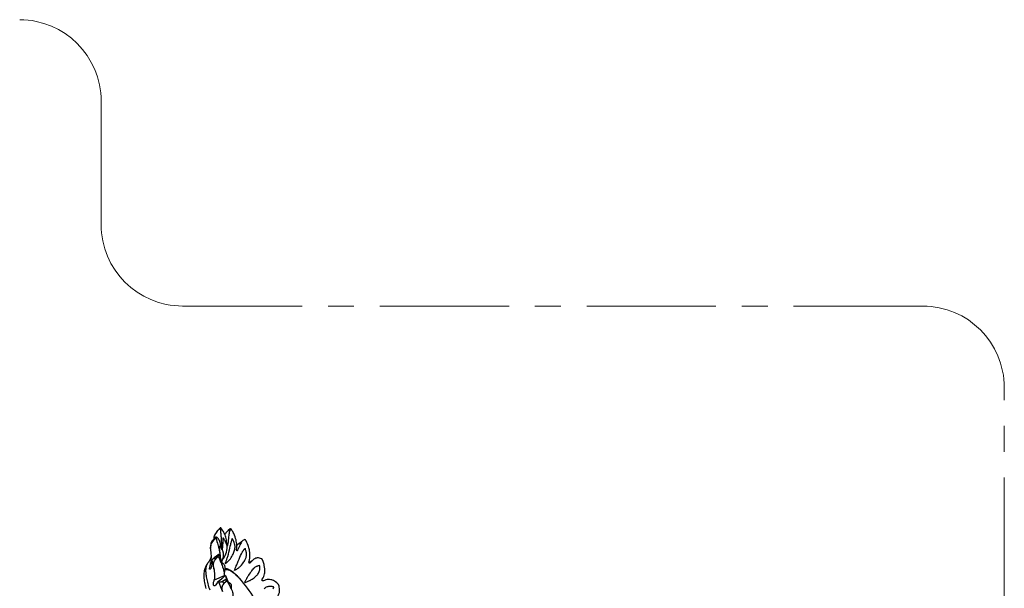
# Model space of a CAD drawing. Units: millimetres. Extents: x 10 to 203, y 60 to 271.
# Drawn here: x 106 to 203, y 188 to 243 of the extents above; entities that cross this region are included whole.
import ezdxf

# ---------------------------------------------------------------- set-up
doc = ezdxf.new("R2010")
doc.units = ezdxf.units.MM
doc.linetypes.add('CENTERX2', pattern=[20.32, 12.7, -2.54, 2.54, -2.54])

msp = doc.modelspace()

# ---------------------------------------------------------------- linework, layer by layer
at = {"color": 7, "linetype": 'CENTERX2', "lineweight": 18}
for p, q in [((114.284, 223.216), (114.284, 235.326)), ((194.999, 215.216), (122.284, 215.216)), ((202.999, 145.032), (202.999, 207.216))]:
    msp.add_line(p, q, dxfattribs=at)
at = {"color": 7, "linetype": 'Continuous', "lineweight": 25}
for p, q in [((125.564, 192.555), (125.526, 192.521)), ((125.641, 193.067), (125.778, 193.222)), ((125.978, 193.402), (125.778, 193.222)), ((126.613, 193.026), (126.763, 193.17)), ((126.97, 193.352), (126.763, 193.17)), ((126.979, 193.365), (126.897, 193.293)), ((125.038, 191.503), (125.037, 191.462)), ((125.245, 192.116), (125.372, 192.272)), ((125.381, 192.378), (125.256, 192.248)), ((125.57, 192.444), (125.372, 192.272)), ((126.695, 191.747), (126.641, 191.709)), ((125.567, 190.629), (125.434, 190.522)), ((125.766, 190.794), (125.567, 190.629)), ((125.808, 190.623), (125.607, 190.466)), ((126.097, 191.452), (126.078, 191.441)), ((126.097, 191.452), (126.095, 191.418)), ((127.689, 191.24), (127.617, 191.183)), ((125.182, 189.984), (125.041, 189.911)), ((125.485, 190.318), (125.607, 190.466)), ((128.927, 190.008), (128.902, 189.987)), ((126.379, 188.751), (125.39, 188.319)), ((126.364, 188.273), (126.219, 188.191)), ((126.323, 187.947), (126.447, 188.078)), ((126.568, 188.421), (126.364, 188.273)), ((126.656, 188.216), (126.447, 188.078)), ((127.827, 188.535), (127.862, 188.497))]:
    msp.add_line(p, q, dxfattribs=at)
at = {"color": 7, "linetype": 'Continuous', "lineweight": 25, "flags": 128}
for points in [[(125.984, 193.45), (125.979, 193.431), (125.978, 193.402)], [(126.037, 193.436), (126.018, 193.453), (126.001, 193.46)], [(126.623, 191.81), (126.622, 191.931), (126.609, 192.105), (126.586, 192.275), (126.561, 192.4), (126.531, 192.522), (126.495, 192.641), (126.453, 192.756), (126.419, 192.841), (126.381, 192.924), (126.341, 193.003), (126.299, 193.08), (126.254, 193.154), (126.185, 193.256), (126.113, 193.35), (126.037, 193.436)], [(125.556, 192.515), (125.561, 192.483), (125.57, 192.444)], [(125.579, 192.555), (125.567, 192.556), (125.559, 192.546)], [(126.063, 191.461), (126.059, 191.541), (126.043, 191.688), (126.018, 191.827), (125.994, 191.925), (125.966, 192.019), (125.934, 192.106), (125.899, 192.188), (125.849, 192.282), (125.796, 192.364), (125.739, 192.434), (125.705, 192.469), (125.67, 192.499), (125.638, 192.522), (125.609, 192.54), (125.579, 192.555)], [(125.978, 193.402), (125.988, 193.273), (126, 193.138), (126.014, 192.993), (126.026, 192.877), (126.038, 192.759), (126.05, 192.638), (126.062, 192.516), (126.077, 192.341), (126.089, 192.165), (126.098, 191.987), (126.103, 191.809), (126.103, 191.631), (126.097, 191.452)], [(126.97, 193.352), (126.94, 193.272), (126.914, 193.182), (126.89, 193.08), (126.874, 192.994), (126.858, 192.904), (126.843, 192.809), (126.829, 192.709), (126.81, 192.562), (126.79, 192.409), (126.77, 192.251), (126.748, 192.087), (126.723, 191.919), (126.695, 191.747)], [(126.763, 193.17), (126.883, 193.28), (126.897, 193.292)], [(126.996, 193.37), (126.981, 193.366), (126.97, 193.352)], [(127.07, 193.303), (127.047, 193.334), (127.024, 193.356)], [(127.587, 191.317), (127.603, 191.498), (127.607, 191.678), (127.598, 191.859), (127.583, 191.995), (127.561, 192.131), (127.532, 192.266), (127.497, 192.401), (127.442, 192.57), (127.378, 192.736), (127.304, 192.898), (127.258, 192.99), (127.209, 193.079), (127.162, 193.16), (127.117, 193.232), (127.07, 193.303)], [(125.055, 191.227), (125.043, 191.323), (125.038, 191.416), (125.039, 191.51), (125.046, 191.603), (125.06, 191.695), (125.074, 191.756), (125.09, 191.814), (125.108, 191.868), (125.128, 191.919), (125.18, 192.022), (125.245, 192.116)], [(125.256, 192.248), (125.224, 192.214), (125.195, 192.179), (125.168, 192.143), (125.143, 192.107), (125.125, 192.076), (125.109, 192.044), (125.095, 192.01), (125.083, 191.976), (125.073, 191.928), (125.073, 191.927)], [(125.57, 192.444), (125.616, 192.284), (125.662, 192.122), (125.709, 191.955), (125.744, 191.824), (125.779, 191.694), (125.812, 191.564), (125.843, 191.435), (125.882, 191.255), (125.917, 191.078), (125.945, 190.904), (125.966, 190.733), (125.976, 190.616)], [(126.118, 190.067), (126.144, 190.122), (126.18, 190.207), (126.213, 190.295), (126.243, 190.389), (126.269, 190.49), (126.289, 190.597), (126.304, 190.724), (126.307, 190.837), (126.3, 190.948), (126.279, 191.064), (126.267, 191.109), (126.252, 191.152), (126.232, 191.197), (126.208, 191.245), (126.173, 191.303), (126.13, 191.369), (126.076, 191.444), (126.015, 191.523), (125.978, 191.569), (125.942, 191.61), (125.912, 191.643), (125.891, 191.664)], [(126.193, 191.27), (126.205, 191.358), (126.226, 191.562)], [(126.226, 191.562), (126.235, 191.653), (126.244, 191.743), (126.251, 191.835), (126.258, 191.943), (126.263, 192.06), (126.266, 192.157), (126.269, 192.249), (126.272, 192.329), (126.273, 192.38), (126.274, 192.418), (126.275, 192.444), (126.276, 192.451), (126.276, 192.452), (126.276, 192.452), (126.276, 192.453), (126.276, 192.453)], [(126.226, 191.562), (126.232, 191.642), (126.238, 191.711), (126.242, 191.776), (126.245, 191.814), (126.248, 191.853), (126.251, 191.892), (126.253, 191.929), (126.256, 191.97), (126.258, 192.015), (126.261, 192.064), (126.263, 192.118), (126.265, 192.161), (126.266, 192.207), (126.267, 192.255), (126.268, 192.301), (126.269, 192.341), (126.269, 192.362), (126.269, 192.38), (126.269, 192.396), (126.269, 192.407), (126.269, 192.416), (126.269, 192.424), (126.27, 192.437), (126.27, 192.442), (126.271, 192.445), (126.271, 192.446), (126.271, 192.446)], [(126.23, 190.349), (126.253, 190.378), (126.299, 190.446), (126.385, 190.589), (126.461, 190.743), (126.527, 190.904), (126.582, 191.072), (126.623, 191.246), (126.648, 191.422), (126.653, 191.541), (126.649, 191.659), (126.633, 191.771), (126.612, 191.852), (126.578, 191.943), (126.532, 192.04), (126.481, 192.134), (126.448, 192.193), (126.415, 192.248), (126.384, 192.299), (126.355, 192.343), (126.323, 192.392), (126.293, 192.434), (126.282, 192.447), (126.278, 192.451), (126.277, 192.452), (126.277, 192.453), (126.276, 192.453), (126.276, 192.453)], [(126.276, 192.453), (126.276, 192.453), (126.276, 192.453), (126.275, 192.452), (126.273, 192.45), (126.271, 192.446)], [(126.481, 189.944), (126.479, 189.943), (126.478, 189.942), (126.477, 189.942), (126.477, 189.943), (126.476, 189.944), (126.476, 189.947), (126.479, 189.957), (126.484, 189.973), (126.505, 190.03), (126.53, 190.095), (126.553, 190.158), (126.574, 190.218), (126.595, 190.278), (126.616, 190.337), (126.634, 190.391), (126.665, 190.482), (126.691, 190.563), (126.716, 190.643), (126.779, 190.859), (126.835, 191.07), (126.885, 191.274), (126.929, 191.467), (126.97, 191.65), (127.009, 191.818), (127.024, 191.874), (127.038, 191.926), (127.051, 191.975), (127.064, 192.022), (127.079, 192.074), (127.088, 192.109), (127.098, 192.146), (127.108, 192.184), (127.118, 192.22), (127.126, 192.253), (127.134, 192.285), (127.14, 192.308), (127.146, 192.329), (127.15, 192.346), (127.154, 192.361), (127.157, 192.372), (127.16, 192.382), (127.162, 192.389), (127.164, 192.392), (127.164, 192.392), (127.165, 192.393), (127.165, 192.393), (127.166, 192.392)], [(126.478, 189.941), (126.525, 189.976), (126.585, 190.024), (126.652, 190.078), (126.72, 190.136), (126.785, 190.195), (126.842, 190.251), (126.89, 190.302), (126.977, 190.411), (127.054, 190.521), (127.121, 190.629), (127.19, 190.752), (127.245, 190.864), (127.289, 190.964), (127.326, 191.06), (127.359, 191.158), (127.386, 191.255), (127.408, 191.353), (127.424, 191.45), (127.433, 191.545), (127.434, 191.645), (127.43, 191.714), (127.418, 191.791), (127.392, 191.887), (127.353, 191.998), (127.303, 192.118), (127.249, 192.235), (127.223, 192.287), (127.199, 192.333), (127.179, 192.369), (127.165, 192.393)], [(126.695, 191.747), (126.687, 191.711), (126.676, 191.679), (126.662, 191.658), (126.655, 191.652), (126.649, 191.651)], [(128.395, 192.3), (128.328, 192.28), (128.265, 192.248), (128.203, 192.202), (128.157, 192.159), (128.113, 192.108), (128.07, 192.05), (128.028, 191.986), (127.971, 191.886), (127.915, 191.775), (127.859, 191.654), (127.803, 191.524), (127.747, 191.386), (127.689, 191.24)], [(128.438, 192.285), (128.415, 192.298), (128.395, 192.3)], [(128.521, 192.177), (128.498, 192.217), (128.472, 192.251)], [(128.811, 190.144), (128.855, 190.307), (128.885, 190.473), (128.902, 190.643), (128.906, 190.774), (128.902, 190.906), (128.89, 191.04), (128.871, 191.177), (128.851, 191.281), (128.826, 191.387), (128.798, 191.493), (128.765, 191.599), (128.728, 191.706), (128.667, 191.863), (128.598, 192.02), (128.521, 192.177)], [(125.108, 190.759), (125.106, 190.745), (125.102, 190.72), (125.096, 190.689), (125.087, 190.652), (125.076, 190.609), (125.062, 190.561), (125.044, 190.507), (125.021, 190.448), (124.995, 190.385), (124.963, 190.317), (124.926, 190.244), (124.883, 190.168), (124.833, 190.089), (124.777, 190.008), (124.722, 189.935)], [(125.041, 189.911), (125.084, 190.114), (125.108, 190.327), (125.116, 190.547), (125.112, 190.715), (125.099, 190.886), (125.08, 191.056), (125.055, 191.227)], [(125.765, 190.754), (125.728, 190.741), (125.673, 190.708), (125.567, 190.629)], [(125.766, 190.794), (125.763, 190.779), (125.765, 190.754)], [(125.986, 190.556), (125.982, 190.584), (125.97, 190.645), (125.955, 190.699), (125.937, 190.745), (125.918, 190.783), (125.902, 190.806), (125.886, 190.825), (125.87, 190.838), (125.853, 190.846), (125.836, 190.849), (125.811, 190.843), (125.788, 190.825), (125.766, 190.794)], [(125.776, 190.707), (125.791, 190.666), (125.808, 190.623)], [(125.808, 190.623), (125.88, 190.455), (125.951, 190.29), (126.02, 190.124), (126.071, 189.997), (126.119, 189.872), (126.164, 189.751), (126.205, 189.632), (126.257, 189.47), (126.3, 189.314), (126.334, 189.165), (126.359, 189.022), (126.374, 188.884), (126.379, 188.751)], [(127.398, 189.264), (127.386, 189.258), (127.382, 189.257), (127.379, 189.257), (127.377, 189.257), (127.376, 189.258), (127.375, 189.259), (127.375, 189.26), (127.374, 189.265), (127.377, 189.276), (127.383, 189.294), (127.407, 189.354), (127.436, 189.423), (127.463, 189.488), (127.489, 189.55), (127.514, 189.612), (127.539, 189.673), (127.561, 189.728), (127.6, 189.819), (127.634, 189.899), (127.667, 189.977), (127.753, 190.187), (127.834, 190.386), (127.911, 190.574), (127.985, 190.746), (128.057, 190.902), (128.128, 191.036), (128.154, 191.079), (128.18, 191.118), (128.205, 191.154), (128.229, 191.187), (128.256, 191.223), (128.274, 191.248), (128.293, 191.273), (128.313, 191.299), (128.331, 191.323), (128.349, 191.345), (128.365, 191.366), (128.377, 191.382), (128.388, 191.395), (128.397, 191.406), (128.405, 191.416), (128.411, 191.423), (128.417, 191.429), (128.422, 191.433), (128.424, 191.434), (128.425, 191.434), (128.426, 191.433), (128.426, 191.433), (128.427, 191.432)], [(127.398, 189.264), (127.424, 189.278), (127.482, 189.313), (127.547, 189.353), (127.615, 189.396), (127.681, 189.44), (127.743, 189.484), (127.806, 189.532), (127.856, 189.575), (127.901, 189.617), (127.944, 189.659), (128.064, 189.786), (128.164, 189.906), (128.244, 190.013), (128.306, 190.105), (128.352, 190.18), (128.379, 190.226), (128.398, 190.261), (128.417, 190.298), (128.439, 190.341), (128.461, 190.391), (128.491, 190.462), (128.519, 190.541), (128.542, 190.62), (128.559, 190.701), (128.57, 190.78), (128.574, 190.85), (128.572, 190.891), (128.568, 190.931), (128.562, 190.969), (128.554, 191.015), (128.541, 191.075), (128.525, 191.143), (128.503, 191.219), (128.478, 191.297), (128.463, 191.341), (128.449, 191.38), (128.436, 191.412), (128.427, 191.433)], [(127.689, 191.24), (127.674, 191.21), (127.655, 191.189), (127.634, 191.179), (127.623, 191.18), (127.613, 191.185), (127.604, 191.194), (127.597, 191.207), (127.588, 191.24), (127.585, 191.278), (127.587, 191.317)], [(124.722, 189.934), (124.708, 189.916), (124.656, 189.842), (124.608, 189.765), (124.564, 189.685), (124.525, 189.601), (124.49, 189.513), (124.46, 189.421), (124.433, 189.325), (124.411, 189.224), (124.393, 189.118), (124.38, 189.005), (124.372, 188.885), (124.369, 188.759), (124.372, 188.627), (124.38, 188.491), (124.393, 188.351), (124.411, 188.211), (124.434, 188.069), (124.46, 187.926), (124.491, 187.782), (124.525, 187.638), (124.563, 187.492)], [(124.723, 189.935), (124.692, 189.893), (124.661, 189.838), (124.633, 189.778), (124.61, 189.712), (124.59, 189.64), (124.574, 189.562), (124.561, 189.479), (124.553, 189.391), (124.549, 189.297), (124.548, 189.199), (124.552, 189.095), (124.559, 188.986), (124.571, 188.873), (124.586, 188.755), (124.605, 188.633), (124.628, 188.506), (124.655, 188.375), (124.685, 188.241), (124.719, 188.103), (124.757, 187.961), (124.799, 187.816), (124.844, 187.667), (124.893, 187.516), (124.945, 187.362)], [(125.083, 189.559), (125.065, 189.511), (125.045, 189.468), (125.023, 189.433), (125.002, 189.405), (124.981, 189.387), (124.963, 189.379), (124.954, 189.38), (124.947, 189.384), (124.937, 189.405), (124.934, 189.423), (124.934, 189.444), (124.936, 189.468), (124.939, 189.495), (124.95, 189.554), (124.965, 189.62), (124.983, 189.69), (125.003, 189.764), (125.022, 189.839), (125.041, 189.911)], [(125.185, 190.174), (125.189, 190.093), (125.183, 189.987), (125.164, 189.86), (125.131, 189.716), (125.083, 189.559)], [(125.434, 190.522), (125.4, 190.495), (125.367, 190.468), (125.335, 190.443), (125.306, 190.419), (125.282, 190.399), (125.26, 190.38), (125.239, 190.362), (125.22, 190.343), (125.199, 190.32), (125.183, 190.296), (125.173, 190.275), (125.169, 190.256), (125.172, 190.242)], [(125.364, 189.462), (125.344, 189.552), (125.33, 189.641), (125.322, 189.731), (125.322, 189.821), (125.328, 189.91), (125.336, 189.97), (125.348, 190.027), (125.362, 190.079), (125.378, 190.128), (125.424, 190.229), (125.485, 190.318)], [(126.362, 188.99), (126.398, 189.076), (126.431, 189.177), (126.45, 189.252), (126.465, 189.34), (126.473, 189.437), (126.472, 189.51), (126.465, 189.573), (126.455, 189.627), (126.442, 189.677), (126.418, 189.741), (126.381, 189.806), (126.331, 189.872), (126.299, 189.908), (126.259, 189.949), (126.212, 189.993), (126.168, 190.029), (126.127, 190.061), (126.107, 190.075), (126.091, 190.086), (126.079, 190.092)], [(128.444, 188.091), (128.432, 188.088), (128.413, 188.082), (128.398, 188.079), (128.392, 188.08), (128.389, 188.08), (128.388, 188.081), (128.387, 188.083), (128.386, 188.084), (128.385, 188.088), (128.387, 188.097), (128.391, 188.109), (128.401, 188.13), (128.416, 188.161), (128.437, 188.2), (128.466, 188.253), (128.497, 188.309), (128.528, 188.365), (128.558, 188.419), (128.581, 188.459), (128.602, 188.496), (128.622, 188.53), (128.627, 188.538), (128.631, 188.546), (128.636, 188.554), (128.641, 188.563), (128.648, 188.574), (128.656, 188.587), (128.665, 188.601), (128.704, 188.664), (128.742, 188.725), (128.78, 188.785), (128.862, 188.912), (128.943, 189.036), (129.025, 189.154), (129.088, 189.241), (129.151, 189.322), (129.217, 189.402), (129.282, 189.473), (129.338, 189.527), (129.394, 189.575), (129.448, 189.614), (129.499, 189.643), (129.554, 189.671), (129.584, 189.685), (129.617, 189.699), (129.653, 189.713), (129.691, 189.728), (129.727, 189.741), (129.759, 189.753), (129.798, 189.765), (129.809, 189.768)], [(128.444, 188.091), (128.509, 188.115), (128.579, 188.143), (128.65, 188.171), (128.718, 188.199), (128.796, 188.233), (128.859, 188.263), (128.907, 188.288), (128.98, 188.329), (129.049, 188.369), (129.122, 188.415), (129.209, 188.474), (129.3, 188.541), (129.393, 188.615), (129.477, 188.69), (129.543, 188.755), (129.595, 188.811), (129.635, 188.858), (129.68, 188.915), (129.729, 188.986), (129.778, 189.07), (129.821, 189.16), (129.853, 189.255), (129.868, 189.335), (129.875, 189.417), (129.876, 189.496), (129.873, 189.572), (129.869, 189.607), (129.863, 189.641), (129.858, 189.674), (129.853, 189.705), (129.85, 189.723), (129.847, 189.739), (129.841, 189.752), (129.835, 189.759), (129.827, 189.765), (129.816, 189.768), (129.809, 189.767)], [(128.927, 190.008), (128.905, 189.988), (128.879, 189.978), (128.852, 189.981), (128.839, 189.988), (128.827, 189.999), (128.818, 190.013), (128.81, 190.03), (128.802, 190.068), (128.803, 190.107), (128.811, 190.144)], [(130.035, 190.407), (129.94, 190.449), (129.846, 190.478), (129.753, 190.494), (129.682, 190.497), (129.612, 190.491), (129.543, 190.478), (129.475, 190.457), (129.382, 190.414), (129.29, 190.358), (129.199, 190.288), (129.109, 190.206), (129.018, 190.113), (128.927, 190.008)], [(130.088, 190.363), (130.061, 190.389), (130.035, 190.407)], [(130.108, 188.413), (130.185, 188.541), (130.249, 188.673), (130.299, 188.812), (130.327, 188.921), (130.348, 189.033), (130.361, 189.149), (130.365, 189.269), (130.36, 189.427), (130.341, 189.59), (130.31, 189.759), (130.287, 189.858), (130.259, 189.959), (130.23, 190.052), (130.2, 190.139), (130.168, 190.228)], [(130.168, 190.228), (130.149, 190.271), (130.126, 190.312)], [(125.39, 188.319), (125.436, 188.485), (125.461, 188.663), (125.464, 188.85), (125.454, 188.997), (125.433, 189.148), (125.403, 189.303), (125.364, 189.462)], [(126.466, 189.356), (126.483, 189.36), (126.533, 189.368), (126.585, 189.37), (126.641, 189.366), (126.7, 189.355), (126.762, 189.339), (126.827, 189.316), (126.894, 189.287), (126.964, 189.252), (127.037, 189.211), (127.111, 189.164), (127.188, 189.111), (127.268, 189.052), (127.349, 188.988), (127.431, 188.919), (127.516, 188.843), (127.602, 188.763), (127.689, 188.678), (127.777, 188.587), (127.827, 188.535)], [(127.825, 188.536), (127.803, 188.56), (127.714, 188.652), (127.625, 188.741), (127.536, 188.825), (127.448, 188.905), (127.36, 188.981), (127.272, 189.053), (127.184, 189.119), (127.096, 189.182), (127.008, 189.239), (126.92, 189.291), (126.831, 189.337), (126.742, 189.377), (126.654, 189.411), (126.567, 189.437), (126.491, 189.453), (126.473, 189.456)], [(126.498, 188.762), (126.503, 188.763), (126.508, 188.755), (126.514, 188.732), (126.522, 188.693), (126.531, 188.639), (126.537, 188.601), (126.544, 188.558), (126.552, 188.514), (126.559, 188.469), (126.568, 188.421)], [(125.553, 187.849), (125.529, 187.817), (125.501, 187.791), (125.472, 187.773), (125.441, 187.762), (125.411, 187.76), (125.382, 187.768), (125.368, 187.776), (125.355, 187.788), (125.332, 187.823), (125.323, 187.846), (125.317, 187.873), (125.314, 187.901), (125.313, 187.931), (125.315, 187.993), (125.324, 188.059), (125.336, 188.126), (125.352, 188.194), (125.371, 188.259), (125.39, 188.319)], [(125.822, 188.138), (125.793, 188.153), (125.761, 188.141), (125.723, 188.103), (125.676, 188.04), (125.62, 187.955), (125.553, 187.849)], [(126.219, 188.191), (126.181, 188.171), (126.143, 188.153), (126.106, 188.139), (126.069, 188.127), (126.038, 188.119), (126.008, 188.113), (125.979, 188.109), (125.95, 188.107), (125.915, 188.107), (125.883, 188.111), (125.857, 188.117), (125.837, 188.126), (125.822, 188.138)], [(126.217, 187.211), (126.195, 187.285), (126.18, 187.358), (126.17, 187.434), (126.168, 187.511), (126.172, 187.588), (126.179, 187.64), (126.189, 187.689), (126.202, 187.735), (126.217, 187.778), (126.262, 187.867), (126.323, 187.947)], [(126.588, 188.358), (126.548, 188.355), (126.492, 188.336), (126.364, 188.273)], [(126.568, 188.421), (126.576, 188.393), (126.588, 188.358)], [(126.612, 188.3), (126.633, 188.257), (126.656, 188.216)], [(126.656, 188.216), (126.741, 188.065), (126.823, 187.92), (126.9, 187.778), (126.955, 187.672), (127.006, 187.571), (127.052, 187.474), (127.094, 187.381), (127.142, 187.258), (127.18, 187.143), (127.207, 187.036), (127.221, 186.936), (127.224, 186.843), (127.215, 186.756)], [(127.059, 187.458), (127.07, 187.484), (127.088, 187.547), (127.1, 187.621), (127.104, 187.685), (127.099, 187.744), (127.092, 187.787), (127.075, 187.841), (127.056, 187.884), (127.032, 187.923), (127.009, 187.952), (126.99, 187.972), (126.968, 187.992), (126.93, 188.019), (126.891, 188.039), (126.842, 188.055), (126.79, 188.059)], [(130.222, 188.239), (130.193, 188.23), (130.162, 188.232), (130.131, 188.246), (130.117, 188.258), (130.105, 188.273), (130.096, 188.29), (130.09, 188.309), (130.087, 188.347), (130.093, 188.383), (130.108, 188.413)], [(131.642, 187.961), (131.53, 188.058), (131.418, 188.142), (131.304, 188.215), (131.215, 188.262), (131.127, 188.301), (131.039, 188.332), (130.951, 188.354), (130.829, 188.372), (130.707, 188.374), (130.586, 188.361), (130.465, 188.334), (130.344, 188.293), (130.222, 188.239)], [(131.239, 187.631), (131.239, 187.631), (131.239, 187.631), (131.239, 187.631), (131.239, 187.631), (131.238, 187.632), (131.231, 187.636), (131.224, 187.639), (131.206, 187.645), (131.183, 187.652), (131.157, 187.66), (131.096, 187.674), (131.039, 187.684), (130.977, 187.692), (130.912, 187.698), (130.85, 187.699), (130.786, 187.695), (130.753, 187.69), (130.713, 187.682), (130.658, 187.669), (130.587, 187.646), (130.501, 187.612), (130.443, 187.584)], [(131.198, 187.473), (131.213, 187.517), (131.225, 187.559), (131.234, 187.592), (131.237, 187.609), (131.24, 187.623), (131.24, 187.629), (131.24, 187.63), (131.24, 187.63), (131.239, 187.63), (131.239, 187.631), (131.239, 187.631), (131.239, 187.631)], [(131.282, 186.388), (131.392, 186.467), (131.49, 186.553), (131.575, 186.645), (131.631, 186.719), (131.679, 186.798), (131.72, 186.881), (131.754, 186.97), (131.774, 187.041), (131.79, 187.114), (131.801, 187.191), (131.807, 187.27), (131.809, 187.353), (131.803, 187.48), (131.787, 187.614), (131.761, 187.753)], [(131.699, 187.894), (131.671, 187.931), (131.642, 187.961)], [(131.761, 187.753), (131.75, 187.794), (131.732, 187.836)], [(130.29, 187.497), (130.404, 187.565), (130.443, 187.584)]]:
    msp.add_lwpolyline(points, dxfattribs=at)
at = {"color": 7, "linetype": 'CENTERX2', "lineweight": 18}
for centre, start, end in [((106.284, 235.326), 0, 90), ((122.284, 223.216), 180, 270), ((194.999, 207.216), 0, 90)]:
    msp.add_arc(centre, 8, start, end, dxfattribs=at)
at = {"color": 7, "linetype": 'Continuous', "lineweight": 25}
for centre, radius, start, end in [((132.035, 187.783), 8.29, 136.87546, 139.00403), ((126.302, 192.916), 0.622, 118.93409, 120.67186), ((126.593, 192.246), 1.257, 139.19055, 175.93715), ((123.283, 194.047), 2.741, 319.6482, 326.01879), ((126.345, 191.539), 1.278, 127.96916, 138.98093), ((128.255, 192.311), 2.707, 175.00848, 175.67421), ((128.181, 191.383), 2.271, 133.65979, 140.61404), ((125.835, 190.925), 2.707, 63.93174, 64.59747), ((127.885, 191.483), 2.847, 171.04697, 179.42695), ((127.891, 191.967), 2.65, 173.90732, 176.77538), ((126.023, 191.662), 0.132, 179.49714, 194.9465), ((120.316, 190.743), 5.65, 0.156, 9.01059), ((174.006, 137.195), 71.58, 129.77482, 130.40773), ((120.941, 184.576), 10.754, 45.54205, 45.80192), ((206.714, 94.355), 125.92, 129.98743, 130.29652), ((124.72, 191.27), 1.197, 317.82157, 331.94658), ((136.208, 193.32), 10.754, 193.80403, 194.0639), ((126.849, 190.782), 0.883, 181.45305, 186.08997), ((130.976, 191.324), 5.048, 188.75247, 194.13685), ((132.241, 191.662), 7.212, 191.35609, 193.65791), ((134.874, 192.244), 9.908, 193.36066, 194.74721), ((135.987, 192.537), 11.059, 194.74889, 196.14612), ((135.676, 192.955), 10.527, 193.36234, 194.50558), ((125.382, 189.884), 0.728, 12.12435, 16.53957), ((134.386, 192.121), 8.549, 194.1083, 197.66512), ((214.289, 88.741), 132.485, 129.96128, 130.16316), ((112.594, 177.37), 21.791, 36.43575, 36.60147), ((212.855, 85.659), 134.491, 129.94886, 130.36427), ((126.815, 188.749), 0.437, 179.71865, 190.5744), ((143.902, 195.394), 18.618, 200.89315, 205.11822), ((144.181, 195.416), 19.75, 201.62587, 204.54881), ((145.895, 196.434), 21.333, 202.73039, 203.44428), ((125.963, 188.61), 0.719, 312.31179, 334.4558), ((146.646, 196.874), 21.791, 203.00448, 203.1702), ((119.83, 181.076), 10.935, 16.66816, 42.72913), ((108.227, 174.411), 27.069, 29.73276, 29.87319)]:
    msp.add_arc(centre, radius, start, end, dxfattribs=at)

doc.saveas('drawing.dxf')
